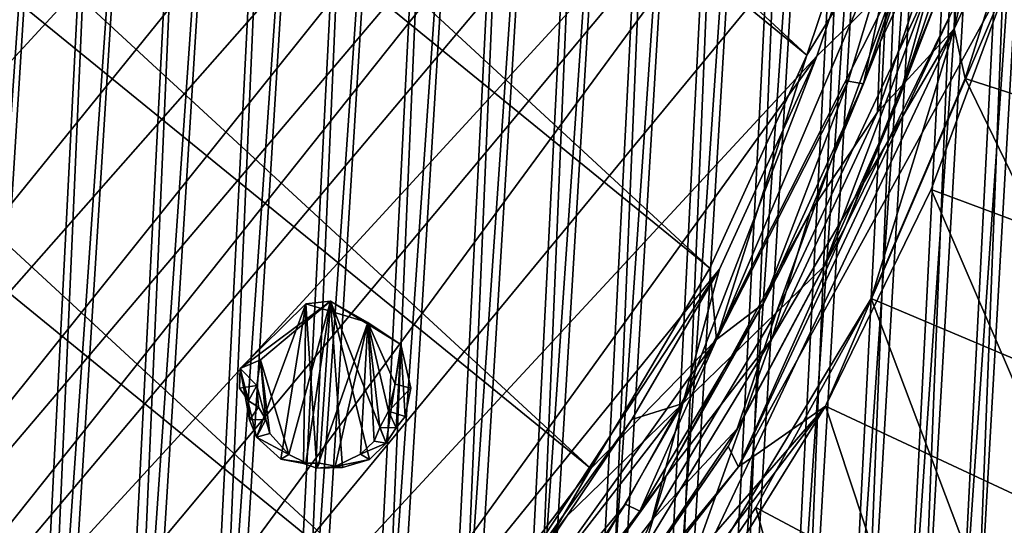
# Model space of a CAD drawing. Units: metres. Extents: x 0 to 0.571, y -0.32 to 0.32.
# Drawn here: x 0.493 to 0.524, y -0.042 to -0.026 of the extents above; entities that cross this region are included whole.
import ezdxf

# ---------------------------------------------------------------- set-up
doc = ezdxf.new("R2010")
doc.units = ezdxf.units.M
doc.layers.add('72_NOVS_INSERT', color=7, linetype='Continuous')
doc.layers.add('72_NOVS_TSS_D3_METAL', color=7, linetype='Continuous')

# ---------------------------------------------------------------- blocks, each defined once
blk = doc.blocks.new('72NOVS_MPS_D3_HALTER_TELEFONPLATTE')
for points in [[(0.016898, -0.051, 0.01551), (0.029576, 0.099431, 0.012113), (0.030798, 0.098838, 0.011785)], [(0.016898, -0.051, 0.01551), (0.030798, 0.098838, 0.011785), (0.032008, 0.09822, 0.011461)], [(0.016898, -0.051, 0.01551), (0.032008, 0.09822, 0.011461), (0.023306, -0.051, 0.013793)], [(0.023306, -0.051, 0.013793), (0.032008, 0.09822, 0.011461), (0.032526, 0.09822, 0.013393)], [(0.023306, -0.051, 0.013793), (0.032526, 0.09822, 0.013393), (0.033723, 0.097578, 0.013072)], [(0.023306, -0.051, 0.013793), (0.033723, 0.097578, 0.013072), (0.026207, -0.049906, 0.013015)], [(0.026207, -0.049906, 0.013015), (0.033723, 0.097578, 0.013072), (0.036416, 0.096013, 0.012351)], [(0.023306, -0.051, 0.013793), (0.035898, 0.096014, 0.010419), (0.026725, -0.049906, 0.014947)], [(0.026207, -0.049906, 0.013015), (0.036416, 0.096013, 0.012351), (0.029056, -0.048673, 0.012252)], [(0.026725, -0.049906, 0.014947), (0.035898, 0.096014, 0.010419), (0.029574, -0.048673, 0.014184)], [(0.029056, -0.048673, 0.012252), (0.036416, 0.096013, 0.012351), (0.039037, 0.094324, 0.011648)], [(0.029574, -0.048673, 0.014184), (0.035898, 0.096014, 0.010419), (0.038519, 0.094325, 0.009717)], [(0.029056, -0.048673, 0.012252), (0.039037, 0.094324, 0.011648), (0.031847, -0.047304, 0.011504)], [(0.029574, -0.048673, 0.014184), (0.038519, 0.094325, 0.009717), (0.032364, -0.047305, 0.013436)], [(0.031847, -0.047304, 0.011504), (0.039037, 0.094324, 0.011648), (0.041582, 0.092516, 0.010966)], [(0.032364, -0.047305, 0.013436), (0.038519, 0.094325, 0.009717), (0.041064, 0.092517, 0.009035)], [(0.031847, -0.047304, 0.011504), (0.041582, 0.092516, 0.010966), (0.034573, -0.045804, 0.010774)], [(0.032364, -0.047305, 0.013436), (0.041064, 0.092517, 0.009035), (0.03509, -0.045804, 0.012706)], [(0.034573, -0.045804, 0.010774), (0.041582, 0.092516, 0.010966), (0.044048, 0.090593, 0.010305)], [(0.03509, -0.045804, 0.012706), (0.041064, 0.092517, 0.009035), (0.04353, 0.090594, 0.008374)], [(0.034573, -0.045804, 0.010774), (0.044048, 0.090593, 0.010305), (0.03723, -0.044177, 0.010062)], [(0.03509, -0.045804, 0.012706), (0.04353, 0.090594, 0.008374), (0.037747, -0.044177, 0.011994)], [(0.03723, -0.044177, 0.010062), (0.044048, 0.090593, 0.010305), (0.046431, 0.08856, 0.009667)], [(0.037747, -0.044177, 0.011994), (0.04353, 0.090594, 0.008374), (0.045913, 0.088561, 0.007735)], [(0.03723, -0.044177, 0.010062), (0.046431, 0.08856, 0.009667), (0.039813, -0.042427, 0.00937)], [(0.037747, -0.044177, 0.011994), (0.045913, 0.088561, 0.007735), (0.040331, -0.042427, 0.011302)], [(0.039813, -0.042427, 0.00937), (0.046431, 0.08856, 0.009667), (0.048726, 0.086423, 0.009052)], [(0.040331, -0.042427, 0.011302), (0.045913, 0.088561, 0.007735), (0.048208, 0.086424, 0.00712)], [(0.039813, -0.042427, 0.00937), (0.048726, 0.086423, 0.009052), (0.042319, -0.04056, 0.008698)], [(0.040331, -0.042427, 0.011302), (0.048208, 0.086424, 0.00712), (0.042836, -0.04056, 0.01063)], [(0.042319, -0.04056, 0.008698), (0.048726, 0.086423, 0.009052), (0.05093, 0.084187, 0.008462)], [(0.042836, -0.04056, 0.01063), (0.048208, 0.086424, 0.00712), (0.050412, 0.084187, 0.00653)], [(0.042319, -0.04056, 0.008698), (0.05093, 0.084187, 0.008462), (0.044743, -0.038581, 0.008049)], [(0.042836, -0.04056, 0.01063), (0.050412, 0.084187, 0.00653), (0.045261, -0.038581, 0.009981)], [(0.044743, -0.038581, 0.008049), (0.05093, 0.084187, 0.008462), (0.053042, 0.081856, 0.007896)], [(0.045261, -0.038581, 0.009981), (0.050412, 0.084187, 0.00653), (0.052524, 0.081857, 0.005964)], [(0.053042, 0.081856, 0.007896), (0.047082, -0.036495, 0.007422), (0.044743, -0.038581, 0.008049)], [(0.045261, -0.038581, 0.009981), (0.052524, 0.081857, 0.005964), (0.047599, -0.036495, 0.009354)], [(0.047082, -0.036495, 0.007422), (0.053042, 0.081856, 0.007896), (0.055058, 0.079436, 0.007355)], [(0.052524, 0.081857, 0.005964), (0.05454, 0.079437, 0.005424), (0.047599, -0.036495, 0.009354)], [(0.055058, 0.079436, 0.007355), (0.049331, -0.034307, 0.006819), (0.047082, -0.036495, 0.007422)], [(0.047599, -0.036495, 0.009354), (0.05454, 0.079437, 0.005424), (0.049849, -0.034307, 0.008751)], [(0.049331, -0.034307, 0.006819), (0.055058, 0.079436, 0.007355), (0.056977, 0.076933, 0.006841)], [(0.05454, 0.079437, 0.005424), (0.056459, 0.076934, 0.00491), (0.049849, -0.034307, 0.008751)], [(0.056977, 0.076933, 0.006841), (0.051489, -0.032022, 0.006241), (0.049331, -0.034307, 0.006819)], [(0.049849, -0.034307, 0.008751), (0.056459, 0.076934, 0.00491), (0.052007, -0.032023, 0.008173)], [(0.051489, -0.032022, 0.006241), (0.056977, 0.076933, 0.006841), (0.058795, 0.074351, 0.006354)], [(0.056459, 0.076934, 0.00491), (0.058277, 0.074352, 0.004422), (0.052007, -0.032023, 0.008173)], [(0.058795, 0.074351, 0.006354), (0.053553, -0.029646, 0.005688), (0.051489, -0.032022, 0.006241)], [(0.052007, -0.032023, 0.008173), (0.058277, 0.074352, 0.004422), (0.054071, -0.029646, 0.00762)], [(0.053553, -0.029646, 0.005688), (0.058795, 0.074351, 0.006354), (0.060512, 0.071696, 0.005894)], [(0.058277, 0.074352, 0.004422), (0.059994, 0.071697, 0.003962), (0.054071, -0.029646, 0.00762)], [(0.060512, 0.071696, 0.005894), (0.05552, -0.027184, 0.005161), (0.053553, -0.029646, 0.005688)], [(0.054071, -0.029646, 0.00762), (0.059994, 0.071697, 0.003962), (0.056038, -0.027184, 0.007093)], [(0.05552, -0.027184, 0.005161), (0.060512, 0.071696, 0.005894), (0.062126, 0.068973, 0.005462)], [(0.059994, 0.071697, 0.003962), (0.061608, 0.068974, 0.00353), (0.056038, -0.027184, 0.007093)], [(0.062126, 0.068973, 0.005462), (0.057389, -0.02464, 0.00466), (0.05552, -0.027184, 0.005161)], [(0.056038, -0.027184, 0.007093), (0.061608, 0.068974, 0.00353), (0.057907, -0.024641, 0.006592)], [(0.057389, -0.02464, 0.00466), (0.062126, 0.068973, 0.005462), (0.063635, 0.066186, 0.005057)], [(0.061608, 0.068974, 0.00353), (0.063117, 0.066187, 0.003126), (0.057907, -0.024641, 0.006592)], [(0.063635, 0.066186, 0.005057), (0.059156, -0.022021, 0.004187), (0.057389, -0.02464, 0.00466)], [(0.057907, -0.024641, 0.006592), (0.063117, 0.066187, 0.003126), (0.059674, -0.022021, 0.006119)], [(0.059156, -0.022021, 0.004187), (0.063635, 0.066186, 0.005057), (0.065038, 0.063341, 0.004681)], [(0.063117, 0.066187, 0.003126), (0.064521, 0.063341, 0.002749), (0.059674, -0.022021, 0.006119)], [(0.065038, 0.063341, 0.004681), (0.060821, -0.019331, 0.003741), (0.059156, -0.022021, 0.004187)], [(0.059674, -0.022021, 0.006119), (0.064521, 0.063341, 0.002749), (0.061339, -0.019331, 0.005673)], [(0.036647, -0.01138, 0.010221), (0.038703, -0.009348, 0.009662), (0.039476, -0.009264, 0.011524)], [(0.036647, -0.01138, 0.010221), (0.039476, -0.009264, 0.011524), (0.037279, -0.011107, 0.01212)], [(0.038703, -0.009348, 0.009662), (0.036647, -0.01138, 0.010221), (0.037162, -0.013532, 0.010077)], [(0.038703, -0.009348, 0.009662), (0.037162, -0.013532, 0.010077), (0.037919, -0.01422, 0.009877)], [(0.037279, -0.011107, 0.01212), (0.039476, -0.009264, 0.011524), (0.038176, -0.014079, 0.01188)], [(0.038703, -0.009348, 0.009662), (0.037919, -0.01422, 0.009877), (0.038633, -0.014358, 0.009685)], [(0.038176, -0.014079, 0.01188), (0.039476, -0.009264, 0.011524), (0.038702, -0.014344, 0.011738)], [(0.038703, -0.009348, 0.009662), (0.038633, -0.014358, 0.009685), (0.039045, -0.014507, 0.009576)], [(0.038702, -0.014344, 0.011738), (0.039476, -0.009264, 0.011524), (0.039138, -0.014353, 0.011623)], [(0.038703, -0.009348, 0.009662), (0.040648, -0.009938, 0.009146), (0.039476, -0.009264, 0.011524)], [(0.040648, -0.009938, 0.009146), (0.038703, -0.009348, 0.009662), (0.039045, -0.014507, 0.009576)], [(0.039138, -0.014353, 0.011623), (0.039476, -0.009264, 0.011524), (0.039853, -0.014488, 0.01143)], [(0.039476, -0.009264, 0.011524), (0.040648, -0.009938, 0.009146), (0.041686, -0.010626, 0.010938)], [(0.039476, -0.009264, 0.011524), (0.041686, -0.010626, 0.010938), (0.041223, -0.013727, 0.011065)], [(0.039476, -0.009264, 0.011524), (0.041223, -0.013727, 0.011065), (0.040697, -0.014235, 0.011204)], [(0.039476, -0.009264, 0.011524), (0.040697, -0.014235, 0.011204), (0.039853, -0.014488, 0.01143)], [(0.039628, -0.014452, 0.009419), (0.040648, -0.009938, 0.009146), (0.039045, -0.014507, 0.009576)], [(0.040418, -0.014063, 0.009208), (0.040648, -0.009938, 0.009146), (0.039628, -0.014452, 0.009419)], [(0.04085, -0.013658, 0.009092), (0.040648, -0.009938, 0.009146), (0.040418, -0.014063, 0.009208)], [(0.040648, -0.009938, 0.009146), (0.041503, -0.011867, 0.009185), (0.041686, -0.010626, 0.010938)], [(0.041293, -0.012719, 0.008967), (0.040648, -0.009938, 0.009146), (0.041027, -0.013232, 0.009041)], [(0.041027, -0.013232, 0.009041), (0.040648, -0.009938, 0.009146), (0.04085, -0.013658, 0.009092)], [(0.041503, -0.011867, 0.009185), (0.040648, -0.009938, 0.009146), (0.041293, -0.012719, 0.008967)], [(0.041686, -0.010626, 0.010938), (0.041537, -0.013244, 0.010982), (0.041223, -0.013727, 0.011065)], [(0.041503, -0.011867, 0.009185), (0.042, -0.012, 0.010856), (0.041686, -0.010626, 0.010938)], [(0.041686, -0.010626, 0.010938), (0.041819, -0.012884, 0.010903), (0.041537, -0.013244, 0.010982)], [(0.041686, -0.010626, 0.010938), (0.042, -0.012, 0.010856), (0.041819, -0.012884, 0.010903)], [(0.036647, -0.01138, 0.010221), (0.037279, -0.011107, 0.01212), (0.037165, -0.011913, 0.01199)], [(0.037279, -0.011107, 0.01212), (0.037451, -0.012976, 0.012078), (0.037165, -0.011913, 0.01199)], [(0.037575, -0.013422, 0.01204), (0.037279, -0.011107, 0.01212), (0.038176, -0.014079, 0.01188)], [(0.037451, -0.012976, 0.012078), (0.037279, -0.011107, 0.01212), (0.037575, -0.013422, 0.01204)], [(0.036628, -0.012, 0.010223), (0.036647, -0.01138, 0.010221), (0.037165, -0.011913, 0.01199)], [(0.036911, -0.012397, 0.010785), (0.036647, -0.01138, 0.010221), (0.036628, -0.012, 0.010223)], [(0.036647, -0.01138, 0.010221), (0.036935, -0.012991, 0.010136), (0.037162, -0.013532, 0.010077)], [(0.036647, -0.01138, 0.010221), (0.036911, -0.012397, 0.010785), (0.036935, -0.012991, 0.010136)], [(0.036628, -0.012, 0.010223), (0.037165, -0.011913, 0.01199), (0.036911, -0.012397, 0.010785)], [(0.037165, -0.011913, 0.01199), (0.037216, -0.012598, 0.012136), (0.036911, -0.012397, 0.010785)], [(0.037216, -0.012598, 0.012136), (0.037165, -0.011913, 0.01199), (0.037451, -0.012976, 0.012078)], [(0.041293, -0.012719, 0.008967), (0.042, -0.012, 0.010856), (0.041503, -0.011867, 0.009185)], [(0.041293, -0.012719, 0.008967), (0.041819, -0.012884, 0.010903), (0.042, -0.012, 0.010856)], [(0.036935, -0.012991, 0.010136), (0.036911, -0.012397, 0.010785), (0.037216, -0.012598, 0.012136)], [(0.036935, -0.012991, 0.010136), (0.037216, -0.012598, 0.012136), (0.037451, -0.012976, 0.012078)], [(0.041293, -0.012719, 0.008967), (0.041027, -0.013232, 0.009041), (0.041537, -0.013244, 0.010982)], [(0.041293, -0.012719, 0.008967), (0.041537, -0.013244, 0.010982), (0.041819, -0.012884, 0.010903)], [(0.036935, -0.012991, 0.010136), (0.037451, -0.012976, 0.012078), (0.037162, -0.013532, 0.010077)], [(0.037162, -0.013532, 0.010077), (0.037451, -0.012976, 0.012078), (0.037575, -0.013422, 0.01204)], [(0.041027, -0.013232, 0.009041), (0.04085, -0.013658, 0.009092), (0.041223, -0.013727, 0.011065)], [(0.041027, -0.013232, 0.009041), (0.041223, -0.013727, 0.011065), (0.041537, -0.013244, 0.010982)], [(0.037162, -0.013532, 0.010077), (0.037575, -0.013422, 0.01204), (0.038176, -0.014079, 0.01188)], [(0.037162, -0.013532, 0.010077), (0.038176, -0.014079, 0.01188), (0.037919, -0.01422, 0.009877)], [(0.040418, -0.014063, 0.009208), (0.041223, -0.013727, 0.011065), (0.04085, -0.013658, 0.009092)], [(0.040697, -0.014235, 0.011204), (0.041223, -0.013727, 0.011065), (0.040418, -0.014063, 0.009208)], [(0.038176, -0.014079, 0.01188), (0.038702, -0.014344, 0.011738), (0.037919, -0.01422, 0.009877)], [(0.039628, -0.014452, 0.009419), (0.040697, -0.014235, 0.011204), (0.040418, -0.014063, 0.009208)], [(0.037919, -0.01422, 0.009877), (0.038702, -0.014344, 0.011738), (0.038633, -0.014358, 0.009685)], [(0.038702, -0.014344, 0.011738), (0.039138, -0.014353, 0.011623), (0.038633, -0.014358, 0.009685)], [(0.039138, -0.014353, 0.011623), (0.039045, -0.014507, 0.009576), (0.038633, -0.014358, 0.009685)], [(0.039138, -0.014353, 0.011623), (0.039853, -0.014488, 0.01143), (0.039045, -0.014507, 0.009576)], [(0.039045, -0.014507, 0.009576), (0.039853, -0.014488, 0.01143), (0.039628, -0.014452, 0.009419)], [(0.039853, -0.014488, 0.01143), (0.040697, -0.014235, 0.011204), (0.039628, -0.014452, 0.009419)]]:
    blk.add_3dface(points)
blk = doc.blocks.new('72NOVS_MPS_D3_MPS10_TELEFONPLATTE')
for points in [[(0.035212, -0.025968, -0.002157), (0.113682, 0.056664, -0.023183), (0.107563, 0.060363, -0.021543)], [(0.038261, -0.032646, -0.002974), (0.113682, 0.056664, -0.023183), (0.035212, -0.025968, -0.002157)], [(0.042003, -0.038932, -0.003977), (0.113682, 0.056664, -0.023183), (0.038261, -0.032646, -0.002974)], [(0.042003, -0.038932, -0.003977), (0.119301, 0.05216, -0.024689), (0.113682, 0.056664, -0.023183)], [(0.04641, -0.044724, -0.005157), (0.119301, 0.05216, -0.024689), (0.042003, -0.038932, -0.003977)], [(0.135221, -0.025936, -0.030248), (0.046055, 0.046929, -0.006356), (0.051083, 0.052129, -0.007704)], [(0.04641, -0.044724, -0.005157), (0.124335, 0.046964, -0.026037), (0.119301, 0.05216, -0.024689)], [(0.135221, -0.025936, -0.030248), (0.051083, 0.052129, -0.007704), (0.137559, -0.018961, -0.030875)], [(0.132178, -0.03261, -0.029433), (0.041652, 0.041133, -0.005176), (0.046055, 0.046929, -0.006356)], [(0.132178, -0.03261, -0.029433), (0.046055, 0.046929, -0.006356), (0.135221, -0.025936, -0.030248)], [(0.051445, -0.049921, -0.006507), (0.124335, 0.046964, -0.026037), (0.04641, -0.044724, -0.005157)], [(0.051445, -0.049921, -0.006507), (0.128741, 0.041173, -0.027218), (0.124335, 0.046964, -0.026037)], [(0.128442, -0.038895, -0.028432), (0.037917, 0.034847, -0.004176), (0.041652, 0.041133, -0.005176)], [(0.128442, -0.038895, -0.028432), (0.041652, 0.041133, -0.005176), (0.132178, -0.03261, -0.029433)], [(0.057062, -0.054423, -0.008012), (0.128741, 0.041173, -0.027218), (0.051445, -0.049921, -0.006507)], [(0.057062, -0.054423, -0.008012), (0.132482, 0.034889, -0.02822), (0.128741, 0.041173, -0.027218)], [(0.057062, -0.054423, -0.008012), (0.135532, 0.02821, -0.029038), (0.132482, 0.034889, -0.02822)], [(0.12404, -0.04469, -0.027252), (0.034873, 0.02817, -0.00336), (0.037917, 0.034847, -0.004176)], [(0.12404, -0.04469, -0.027252), (0.037917, 0.034847, -0.004176), (0.128442, -0.038895, -0.028432)], [(0.119009, -0.04989, -0.025904), (0.032534, 0.021188, -0.002733), (0.034873, 0.02817, -0.00336)], [(0.119009, -0.04989, -0.025904), (0.034873, 0.02817, -0.00336), (0.12404, -0.04469, -0.027252)], [(0.063179, -0.058119, -0.009651), (0.135532, 0.02821, -0.029038), (0.057062, -0.054423, -0.008012)], [(0.063179, -0.058119, -0.009651), (0.137877, 0.021223, -0.029666), (0.135532, 0.02821, -0.029038)], [(0.113387, -0.054403, -0.024398), (0.030911, 0.013995, -0.002299), (0.032534, 0.021188, -0.002733)], [(0.113387, -0.054403, -0.024398), (0.032534, 0.021188, -0.002733), (0.119009, -0.04989, -0.025904)], [(0.06973, -0.060927, -0.011406), (0.137877, 0.021223, -0.029666), (0.063179, -0.058119, -0.009651)], [(0.06973, -0.060927, -0.011406), (0.139506, 0.014018, -0.030102), (0.137877, 0.021223, -0.029666)], [(0.107268, -0.058107, -0.022758), (0.030911, 0.013995, -0.002299), (0.113387, -0.054403, -0.024398)], [(0.076565, -0.062752, -0.013238), (0.139506, 0.014018, -0.030102), (0.06973, -0.060927, -0.011406)], [(0.076565, -0.062752, -0.013238), (0.140413, 0.006671, -0.030345), (0.139506, 0.014018, -0.030102)], [(0.083613, -0.063549, -0.015126), (0.140413, 0.006671, -0.030345), (0.076565, -0.062752, -0.013238)], [(0.083613, -0.063549, -0.015126), (0.140594, 0.001121, -0.030394), (0.140413, 0.006671, -0.030345)], [(0.083613, -0.063549, -0.015126), (0.088908, -0.063415, -0.016545), (0.140594, 0.001121, -0.030394)], [(0.088908, -0.063415, -0.016545), (0.140503, -0.002579, -0.03037), (0.140594, 0.001121, -0.030394)], [(0.088908, -0.063415, -0.016545), (0.092427, -0.063016, -0.017488), (0.140503, -0.002579, -0.03037)], [(0.092427, -0.063016, -0.017488), (0.140231, -0.006269, -0.030297), (0.140503, -0.002579, -0.03037)], [(0.092427, -0.063016, -0.017488), (0.139505, -0.011779, -0.030102), (0.140231, -0.006269, -0.030297)], [(0.139839, -0.025107, -0.034973), (0.143555, -0.00949, -0.035969), (0.142452, -0.01947, -0.035809)], [(0.139839, -0.025107, -0.034973), (0.139965, -0.020329, -0.034319), (0.143555, -0.00949, -0.035969)], [(0.092427, -0.063016, -0.017488), (0.09762, -0.061967, -0.018879), (0.139505, -0.011779, -0.030102)], [(0.09762, -0.061967, -0.018879), (0.104336, -0.059641, -0.020679), (0.139505, -0.011779, -0.030102)], [(0.104336, -0.059641, -0.020679), (0.137876, -0.018985, -0.029666), (0.139505, -0.011779, -0.030102)], [(0.104336, -0.059641, -0.020679), (0.135533, -0.025966, -0.029038), (0.137876, -0.018985, -0.029666)], [(0.135221, -0.025936, -0.030248), (0.137559, -0.018961, -0.030875), (0.138231, -0.021058, -0.031309)], [(0.135533, -0.025966, -0.029038), (0.138083, -0.023461, -0.030005), (0.137876, -0.018985, -0.029666)], [(0.136996, -0.026833, -0.032148), (0.138231, -0.021058, -0.031309), (0.139411, -0.019629, -0.032795)], [(0.139411, -0.019629, -0.032795), (0.139357, -0.019971, -0.032909), (0.136996, -0.026833, -0.032148)], [(0.140184, -0.026661, -0.035202), (0.139839, -0.025107, -0.034973), (0.142452, -0.01947, -0.035809)], [(0.148336, -0.029296, -0.037386), (0.140184, -0.026661, -0.035202), (0.142452, -0.01947, -0.035809)], [(0.136996, -0.026833, -0.032148), (0.139357, -0.019971, -0.032909), (0.137513, -0.025527, -0.032415)], [(0.137513, -0.025527, -0.032415), (0.139357, -0.019971, -0.032909), (0.139965, -0.020329, -0.034319)], [(0.138114, -0.027276, -0.0318), (0.139342, -0.024052, -0.032258), (0.140573, -0.019951, -0.032459)], [(0.139107, -0.02365, -0.031212), (0.138114, -0.027276, -0.0318), (0.140573, -0.019951, -0.032459)], [(0.137435, -0.027723, -0.03364), (0.139965, -0.020329, -0.034319), (0.139839, -0.025107, -0.034973)], [(0.137435, -0.027723, -0.03364), (0.137513, -0.025527, -0.032415), (0.139965, -0.020329, -0.034319)], [(0.132385, -0.03485, -0.029741), (0.138231, -0.021058, -0.031309), (0.136517, -0.026749, -0.031163)], [(0.132385, -0.03485, -0.029741), (0.135221, -0.025936, -0.030248), (0.138231, -0.021058, -0.031309)], [(0.136996, -0.026833, -0.032148), (0.136517, -0.026749, -0.031163), (0.138231, -0.021058, -0.031309)], [(0.133072, -0.038839, -0.03143), (0.141715, -0.02311, -0.03433), (0.139783, -0.024533, -0.033229)], [(0.133072, -0.038839, -0.03143), (0.135803, -0.036938, -0.032743), (0.141715, -0.02311, -0.03433)], [(0.135803, -0.036938, -0.032743), (0.139119, -0.030151, -0.033622), (0.141715, -0.02311, -0.03433)], [(0.14716, -0.033143, -0.035777), (0.141715, -0.02311, -0.03433), (0.139119, -0.030151, -0.033622)], [(0.131326, -0.036854, -0.028045), (0.138083, -0.023461, -0.030005), (0.135533, -0.025966, -0.029038)], [(0.131326, -0.036854, -0.028045), (0.134253, -0.034015, -0.02952), (0.138083, -0.023461, -0.030005)], [(0.134253, -0.034015, -0.02952), (0.139107, -0.02365, -0.031212), (0.138083, -0.023461, -0.030005)], [(0.134253, -0.034015, -0.02952), (0.135765, -0.032548, -0.03117), (0.139107, -0.02365, -0.031212)], [(0.135765, -0.032548, -0.03117), (0.138114, -0.027276, -0.0318), (0.139107, -0.02365, -0.031212)], [(0.139342, -0.024052, -0.032258), (0.138114, -0.027276, -0.0318), (0.136429, -0.031305, -0.031479)], [(0.136429, -0.031305, -0.031479), (0.139783, -0.024533, -0.033229), (0.139342, -0.024052, -0.032258)], [(0.136429, -0.031305, -0.031479), (0.133072, -0.038839, -0.03143), (0.139783, -0.024533, -0.033229)], [(0.130712, -0.044375, -0.032682), (0.139839, -0.025107, -0.034973), (0.137237, -0.033565, -0.034412)], [(0.130712, -0.044375, -0.032682), (0.134123, -0.034833, -0.032754), (0.139839, -0.025107, -0.034973)], [(0.134123, -0.034833, -0.032754), (0.137435, -0.027723, -0.03364), (0.139839, -0.025107, -0.034973)], [(0.137237, -0.033565, -0.034412), (0.139839, -0.025107, -0.034973), (0.140184, -0.026661, -0.035202)], [(0.135317, -0.030857, -0.031827), (0.137513, -0.025527, -0.032415), (0.137435, -0.027723, -0.03364)], [(0.136996, -0.026833, -0.032148), (0.137513, -0.025527, -0.032415), (0.135317, -0.030857, -0.031827)], [(0.104336, -0.059641, -0.020679), (0.116563, -0.052262, -0.023955), (0.135533, -0.025966, -0.029038)], [(0.116563, -0.052262, -0.023955), (0.132483, -0.032644, -0.028221), (0.135533, -0.025966, -0.029038)], [(0.131326, -0.036854, -0.028045), (0.135533, -0.025966, -0.029038), (0.132483, -0.032644, -0.028221)], [(0.132385, -0.03485, -0.029741), (0.132178, -0.03261, -0.029433), (0.135221, -0.025936, -0.030248)], [(0.132385, -0.03485, -0.029741), (0.136517, -0.026749, -0.031163), (0.133851, -0.033733, -0.031305)], [(0.133851, -0.033733, -0.031305), (0.136517, -0.026749, -0.031163), (0.136996, -0.026833, -0.032148)], [(0.133851, -0.033733, -0.031305), (0.136996, -0.026833, -0.032148), (0.135317, -0.030857, -0.031827)], [(0.145152, -0.036911, -0.036533), (0.137237, -0.033565, -0.034412), (0.140184, -0.026661, -0.035202)], [(0.145152, -0.036911, -0.036533), (0.140184, -0.026661, -0.035202), (0.148336, -0.029296, -0.037386)], [(0.135765, -0.032548, -0.03117), (0.136429, -0.031305, -0.031479), (0.138114, -0.027276, -0.0318)], [(0.134123, -0.034833, -0.032754), (0.135317, -0.030857, -0.031827), (0.137435, -0.027723, -0.03364)], [(0.143608, -0.040592, -0.034825), (0.139119, -0.030151, -0.033622), (0.135803, -0.036938, -0.032743)], [(0.143608, -0.040592, -0.034825), (0.14716, -0.033143, -0.035777), (0.139119, -0.030151, -0.033622)], [(0.13081, -0.039124, -0.030618), (0.135317, -0.030857, -0.031827), (0.134123, -0.034833, -0.032754)], [(0.135317, -0.030857, -0.031827), (0.13081, -0.039124, -0.030618), (0.133851, -0.033733, -0.031305)], [(0.135765, -0.032548, -0.03117), (0.132752, -0.038207, -0.030492), (0.136429, -0.031305, -0.031479)], [(0.133072, -0.038839, -0.03143), (0.136429, -0.031305, -0.031479), (0.132752, -0.038207, -0.030492)], [(0.116563, -0.052262, -0.023955), (0.125495, -0.043285, -0.026348), (0.132483, -0.032644, -0.028221)], [(0.125495, -0.043285, -0.026348), (0.129734, -0.037364, -0.027484), (0.132483, -0.032644, -0.028221)], [(0.128442, -0.038895, -0.028432), (0.132178, -0.03261, -0.029433), (0.132385, -0.03485, -0.029741)], [(0.129734, -0.037364, -0.027484), (0.131326, -0.036854, -0.028045), (0.132483, -0.032644, -0.028221)], [(0.135765, -0.032548, -0.03117), (0.133033, -0.037655, -0.030439), (0.132752, -0.038207, -0.030492)], [(0.133033, -0.037655, -0.030439), (0.135765, -0.032548, -0.03117), (0.134253, -0.034015, -0.02952)], [(0.130712, -0.044375, -0.032682), (0.137237, -0.033565, -0.034412), (0.133623, -0.040115, -0.033444)], [(0.141236, -0.04417, -0.035483), (0.133623, -0.040115, -0.033444), (0.137237, -0.033565, -0.034412)], [(0.141236, -0.04417, -0.035483), (0.137237, -0.033565, -0.034412), (0.145152, -0.036911, -0.036533)], [(0.129984, -0.040239, -0.03027), (0.132385, -0.03485, -0.029741), (0.133851, -0.033733, -0.031305)], [(0.129984, -0.040239, -0.03027), (0.133851, -0.033733, -0.031305), (0.13081, -0.039124, -0.030618)], [(0.130353, -0.040519, -0.028475), (0.134253, -0.034015, -0.02952), (0.131326, -0.036854, -0.028045)], [(0.130353, -0.040519, -0.028475), (0.133033, -0.037655, -0.030439), (0.134253, -0.034015, -0.02952)], [(0.123729, -0.046953, -0.027419), (0.128442, -0.038895, -0.028432), (0.132385, -0.03485, -0.029741)], [(0.123729, -0.046953, -0.027419), (0.132385, -0.03485, -0.029741), (0.129533, -0.04001, -0.029291)], [(0.129984, -0.040239, -0.03027), (0.129533, -0.04001, -0.029291), (0.132385, -0.03485, -0.029741)], [(0.130712, -0.044375, -0.032682), (0.13011, -0.041439, -0.031677), (0.134123, -0.034833, -0.032754)], [(0.13011, -0.041439, -0.031677), (0.13081, -0.039124, -0.030618), (0.134123, -0.034833, -0.032754)], [(0.138287, -0.051409, -0.033143), (0.14747, -0.035537, -0.035644), (0.139334, -0.047635, -0.03368)], [(0.138287, -0.051409, -0.033143), (0.141908, -0.046779, -0.033863), (0.14747, -0.035537, -0.035644)], [(0.139334, -0.047635, -0.03368), (0.14747, -0.035537, -0.035644), (0.143608, -0.040592, -0.034825)], [(0.122274, -0.048558, -0.025619), (0.131326, -0.036854, -0.028045), (0.127697, -0.040389, -0.026938)], [(0.122274, -0.048558, -0.025619), (0.125756, -0.046518, -0.027243), (0.131326, -0.036854, -0.028045)], [(0.123473, -0.051117, -0.028858), (0.135803, -0.036938, -0.032743), (0.133072, -0.038839, -0.03143)], [(0.123572, -0.052992, -0.029474), (0.135803, -0.036938, -0.032743), (0.123473, -0.051117, -0.028858)], [(0.123572, -0.052992, -0.029474), (0.131901, -0.043223, -0.031688), (0.135803, -0.036938, -0.032743)], [(0.125756, -0.046518, -0.027243), (0.130353, -0.040519, -0.028475), (0.131326, -0.036854, -0.028045)], [(0.127697, -0.040389, -0.026938), (0.131326, -0.036854, -0.028045), (0.129734, -0.037364, -0.027484)], [(0.139334, -0.047635, -0.03368), (0.135803, -0.036938, -0.032743), (0.131901, -0.043223, -0.031688)], [(0.139334, -0.047635, -0.03368), (0.143608, -0.040592, -0.034825), (0.135803, -0.036938, -0.032743)], [(0.141236, -0.04417, -0.035483), (0.145152, -0.036911, -0.036533), (0.144461, -0.040763, -0.036213)], [(0.125495, -0.043285, -0.026348), (0.127697, -0.040389, -0.026938), (0.129734, -0.037364, -0.027484)], [(0.12874, -0.044027, -0.029289), (0.132752, -0.038207, -0.030492), (0.133033, -0.037655, -0.030439)], [(0.12874, -0.044027, -0.029289), (0.133033, -0.037655, -0.030439), (0.130353, -0.040519, -0.028475)], [(0.132752, -0.038207, -0.030492), (0.12874, -0.044027, -0.029289), (0.128369, -0.044586, -0.029318)], [(0.128369, -0.044586, -0.029318), (0.133072, -0.038839, -0.03143), (0.132752, -0.038207, -0.030492)], [(0.128369, -0.044586, -0.029318), (0.123473, -0.051117, -0.028858), (0.133072, -0.038839, -0.03143)], [(0.123729, -0.046953, -0.027419), (0.12404, -0.04469, -0.027252), (0.128442, -0.038895, -0.028432)], [(0.127405, -0.043889, -0.029707), (0.13081, -0.039124, -0.030618), (0.13011, -0.041439, -0.031677)], [(0.129984, -0.040239, -0.03027), (0.13081, -0.039124, -0.030618), (0.127405, -0.043889, -0.029707)], [(0.123729, -0.046953, -0.027419), (0.129533, -0.04001, -0.029291), (0.125433, -0.046239, -0.029049)], [(0.125433, -0.046239, -0.029049), (0.129533, -0.04001, -0.029291), (0.129984, -0.040239, -0.03027)], [(0.136609, -0.050975, -0.034244), (0.130712, -0.044375, -0.032682), (0.133623, -0.040115, -0.033444)], [(0.136609, -0.050975, -0.034244), (0.133623, -0.040115, -0.033444), (0.141236, -0.04417, -0.035483)], [(0.122274, -0.048558, -0.025619), (0.127697, -0.040389, -0.026938), (0.125495, -0.043285, -0.026348)], [(0.125433, -0.046239, -0.029049), (0.129984, -0.040239, -0.03027), (0.127405, -0.043889, -0.029707)], [(0.125756, -0.046518, -0.027243), (0.12874, -0.044027, -0.029289), (0.130353, -0.040519, -0.028475)]]:
    blk.add_3dface(points)
blk = doc.blocks.new('EDWG6A1594366BFC49209325B0038F0F6720')
at = {"layer": '72_NOVS_TSS_D3_METAL', "color": 0}
for name, p in [('72NOVS_MPS_D3_MPS10_TELEFONPLATTE', (0.382797, -0.001121, 0.381122)), ('72NOVS_MPS_D3_HALTER_TELEFONPLATTE', (0.463602, -0.0255, 0.339722))]:
    blk.add_blockref(name, p, dxfattribs=at)

msp = doc.modelspace()

# ---------------------------------------------------------------- block references
at = {"layer": '72_NOVS_INSERT'}
msp.add_blockref('EDWG6A1594366BFC49209325B0038F0F6720', (0, 0), dxfattribs=at)

doc.saveas('drawing.dxf')
